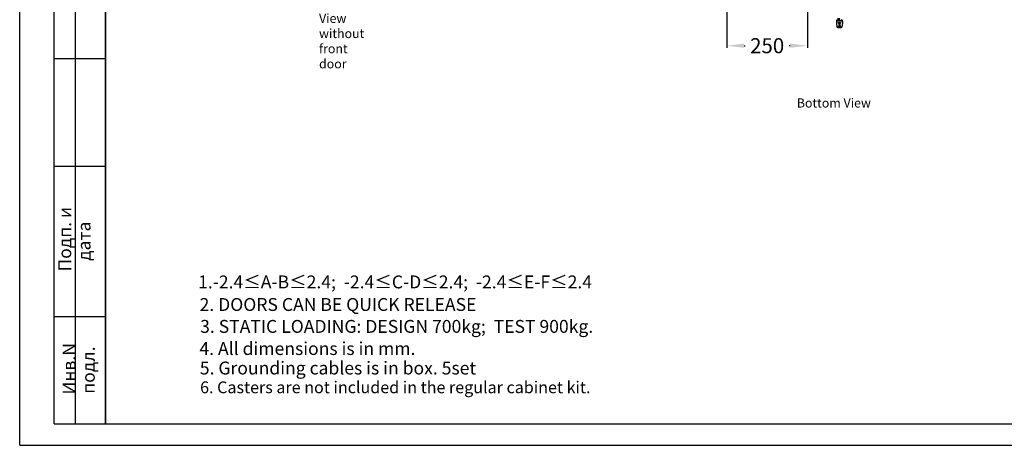
# Model space of a CAD drawing. Units: millimetres. Extents: x 0 to 3117, y -567 to 324.
# Drawn here: x 472 to 701, y -1 to 98 of the extents above; entities that cross this region are included whole.
import ezdxf

# ---------------------------------------------------------------- set-up
doc = ezdxf.new("R2010")
doc.units = ezdxf.units.MM
doc.header["$LTSCALE"] = 23.1
doc.header["$PDMODE"] = 3
doc.header["$PDSIZE"] = 1
doc.layers.get('0').update_dxf_attribs({"linetype": 'CONTINUOUS'})
doc.layers.get('Defpoints').update_dxf_attribs({"linetype": 'CONTINUOUS'})
doc.layers.add('07__ASM_ALL_ANNOTATION', color=7, linetype='CONTINUOUS')
doc.styles.add('SLDTEXTSTYLE2', font='TXT', dxfattribs={"width": 0.681818})
doc.styles.get("Standard").update_dxf_attribs({"font": 'gost.ttf'})
doc.styles.add('style1', font='arial.ttf', dxfattribs={"height": 3})
doc.styles.add('TEXTSTYLE_2', font='gost.ttf')
doc.dimstyles.get("Standard").update_dxf_attribs({"dimtxt": 3.5, "dimasz": 4, "dimexe": 0.5, "dimexo": 0, "dimtad": 1, "dimdec": 3, "dimtxsty": 'Standard', "dimblk": '_FILLED', "dimblk1": '_FILLED', "dimblk2": '_FILLED', "dimcen": 0.09, "dimadec": 3, "dimazin": 2, "dimtol": 1, "dimtp": 0.001, "dimtm": 0.001, "dimtfac": 1, "dimtdec": 3, "dimtofl": 0, "dimtmove": 0, "dimatfit": 3, "dimldrblk": '_FILLED', "dimfxl": 1, "dimtolj": 1, "dimarcsym": 0})

# ---------------------------------------------------------------- blocks, each defined once
blk = doc.blocks.new('_FILLED')
at = {"color": 0, "linetype": 'ByBlock'}
blk.add_solid([(0, 0), (-1, 0.125), (-1, -0.125)], dxfattribs=at)
blk = doc.blocks.new('*D145')
at = {"color": 0, "lineweight": -2, "transparency": 16777216}
for p, q in [((636.31, 115.16), (636.31, 91.39)), ((655.06, 115.16), (655.06, 91.39)), ((640.31, 91.89), (640.56, 91.89)), ((651.06, 91.89), (650.81, 91.89))]:
    blk.add_line(p, q, dxfattribs=at)
at = {"layer": 'Defpoints', "color": 0, "transparency": 16777216}
for p in [(636.31, 115.16), (655.06, 115.16), (655.06, 91.89)]:
    blk.add_point(p, dxfattribs=at)
at = {"color": 0, "lineweight": -2, "transparency": 16777216, "xscale": 4, "yscale": 4, "zscale": 4, "rotation": 180}
blk.add_blockref('_FILLED', (636.31, 91.89), dxfattribs=at)
at = {"color": 0, "lineweight": -2, "transparency": 16777216, "xscale": 4, "yscale": 4, "zscale": 4}
blk.add_blockref('_FILLED', (655.06, 91.89), dxfattribs=at)
at = {"color": 0, "transparency": 16777216, "insert": (645.68, 91.89), "char_height": 3.5, "attachment_point": 5}
blk.add_mtext('\\A1;250', dxfattribs=at)

msp = doc.modelspace()

# ---------------------------------------------------------------- linework, layer by layer
at = {"color": 2, "linetype": 'Continuous'}
for q in [(471.51193, 295.88606), (891.51193, -1.11394)]:
    msp.add_line((471.51193, -1.11394), q, dxfattribs=at)
at = {"color": 7, "linetype": 'Continuous'}
for p, q in [((491.51193, 290.88606), (491.51193, 3.88606)), ((479.51193, 3.88606), (479.51193, 148.88606)), ((484.51193, 3.88606), (484.51193, 148.88606)), ((491.51193, 3.88606), (491.51193, 148.88606)), ((479.51193, 88.88606), (491.51193, 88.88606)), ((479.51193, 63.88606), (491.51193, 63.88606)), ((479.51193, 28.88606), (491.51193, 28.88606)), ((479.51193, 3.88606), (491.51193, 3.88606)), ((491.51193, 3.88606), (886.51193, 3.88606))]:
    msp.add_line(p, q, dxfattribs=at)
at = {"color": 7, "linetype": 'Continuous', "lineweight": 25}
for p, q in [((661.83804, 97.15244), (661.94368, 96.29212)), ((661.87702, 97.73487), (661.84916, 97.57687)), ((662.02216, 96.26833), (661.91249, 97.16158)), ((661.92302, 97.56385), (661.94315, 97.67799)), ((662.01701, 97.73997), (663.10017, 97.73997)), ((662.10109, 97.87122), (662.03951, 97.87122)), ((662.25859, 97.87497), (662.25859, 98.28747)), ((662.44609, 97.87497), (662.25859, 97.87497)), ((662.33359, 97.08747), (662.33359, 97.04997)), ((662.34109, 97.08747), (662.33359, 97.08747)), ((662.33359, 97.04997), (662.36359, 97.04997)), ((662.34109, 97.32747), (662.34109, 97.08747)), ((662.51359, 97.32747), (662.34109, 97.32747)), ((662.36359, 97.07247), (662.38609, 97.07247)), ((662.36359, 97.04997), (662.36359, 97.07247)), ((662.38609, 97.07247), (662.38609, 97.04997)), ((662.38609, 97.04997), (662.41609, 97.04997)), ((662.41609, 97.07247), (662.43859, 97.07247)), ((662.41609, 97.04997), (662.41609, 97.07247)), ((662.43859, 97.07247), (662.43859, 97.04997)), ((662.43859, 97.04997), (662.46859, 97.04997)), ((662.44609, 98.28747), (662.44609, 97.87497)), ((662.46109, 97.16247), (662.48359, 97.16247)), ((662.46109, 97.08747), (662.46109, 97.16247)), ((662.46859, 97.08747), (662.46109, 97.08747)), ((662.46109, 96.92997), (662.46109, 96.87747)), ((662.48359, 96.92997), (662.46109, 96.92997)), ((662.46109, 96.87747), (662.50609, 96.87747)), ((662.46859, 97.04997), (662.46859, 97.08747)), ((662.48359, 97.16247), (662.48359, 96.92997)), ((662.50609, 96.91497), (662.53609, 96.91497)), ((662.50609, 96.87747), (662.50609, 96.91497)), ((662.51359, 97.29747), (662.51359, 97.32747)), ((662.53609, 96.91497), (662.53609, 96.87747)), ((662.53609, 96.87747), (662.58109, 96.87747)), ((662.58109, 96.91497), (662.61109, 96.91497)), ((662.58109, 96.87747), (662.58109, 96.91497)), ((662.60359, 97.32747), (662.60359, 97.29747)), ((662.77609, 97.32747), (662.60359, 97.32747)), ((662.61109, 96.91497), (662.61109, 96.87747)), ((662.61109, 96.87747), (662.65609, 96.87747)), ((662.63359, 97.16247), (662.65609, 97.16247)), ((662.63359, 96.92997), (662.63359, 97.16247)), ((662.65609, 96.92997), (662.63359, 96.92997)), ((662.64859, 97.08747), (662.64859, 97.04997)), ((662.65609, 97.08747), (662.64859, 97.08747)), ((662.64859, 97.04997), (662.67859, 97.04997)), ((662.65609, 97.16247), (662.65609, 97.08747)), ((662.65609, 96.87747), (662.65609, 96.92997)), ((662.67859, 97.07247), (662.70109, 97.07247)), ((662.67859, 97.04997), (662.67859, 97.07247)), ((662.70109, 97.07247), (662.70109, 97.04997)), ((662.70109, 97.04997), (662.73109, 97.04997)), ((662.73109, 97.07247), (662.75359, 97.07247)), ((662.73109, 97.04997), (662.73109, 97.07247)), ((662.75359, 97.07247), (662.75359, 97.04997)), ((662.75359, 97.04997), (662.78359, 97.04997)), ((662.77609, 97.08747), (662.77609, 97.32747)), ((662.78359, 97.08747), (662.77609, 97.08747)), ((662.78359, 97.04997), (662.78359, 97.08747)), ((663.07767, 97.87122), (663.01609, 97.87122)), ((663.20469, 97.16158), (663.09502, 96.26833)), ((663.1735, 96.29212), (663.27913, 97.15244)), ((663.17403, 97.67799), (663.19416, 97.56385)), ((663.26802, 97.57687), (663.24016, 97.73487)), ((663.02057, 96.20247), (662.0966, 96.20247)), ((662.12978, 96.12747), (662.9874, 96.12747))]:
    msp.add_line(p, q, dxfattribs=at)
for centre, radius, start, end in [((663.26359, 97.32747), 1.43625, 170, 180), ((663.26359, 97.32747), 1.43625, 180, 187), ((662.03951, 97.70622), 0.165, 90, 170), ((663.26359, 97.32747), 1.36125, 170, 180), ((663.26359, 97.32747), 1.36125, 180, 187), ((662.01701, 97.66497), 0.075, 90, 170), ((662.10109, 97.99122), 0.12, 270, 0), ((662.55859, 96.54747), 0.225, 0, 180), ((662.55859, 96.54747), 0.225, 180, 0), ((662.55859, 96.54747), 0.1725, 0, 180), ((662.55859, 96.54747), 0.1725, 180, 0), ((662.55859, 97.29747), 0.045, 180, 0), ((663.01609, 97.99122), 0.12, 180, 270), ((663.07767, 97.70622), 0.165, 10, 90), ((663.10017, 97.66497), 0.075, 10, 90), ((661.85359, 97.32747), 1.36125, 353, 10), ((661.85359, 97.32747), 1.43625, 353, 10), ((662.12978, 96.31497), 0.1875, 187, 270), ((662.0966, 96.27747), 0.075, 187, 270), ((662.9874, 96.31497), 0.1875, 270, 353), ((663.02057, 96.27747), 0.075, 270, 353)]:
    msp.add_arc(centre, radius, start, end, dxfattribs=at)

# ---------------------------------------------------------------- texts
at = {"color": 7, "linetype": 'Continuous', "lineweight": 25, "attachment_point": 1}
for s, insert, char_height, width, style in [('Front View without front door', (541.26494, 102.84473), 2.1166667, 0.1273482, 'SLDTEXTSTYLE2'), ('{\\fCalibri|b0|i0|c162|p34; 1.-2.4\\fCalibri|b0|i0|c0|p34;≤\\fCalibri|b0|i0|c162|p34;A-B\\fCalibri|b0|i0|c0|p34;≤\\fCalibri|b0|i0|c162|p34;2.4;  -2.4\\fCalibri|b0|i0|c0|p34;≤\\fCalibri|b0|i0|c162|p34;C-D\\fCalibri|b0|i0|c0|p34;≤\\fCalibri|b0|i0|c162|p34;2.4;  -2.4\\fCalibri|b0|i0|c0|p34;≤\\fCalibri|b0|i0|c162|p34;E-F\\fCalibri|b0|i0|c0|p34;≤\\fCalibri|b0|i0|c162|p34;2.4}', (512.16948, 38.40818), 3, 107.9721087, 'style1')]:
    msp.add_mtext(s, dxfattribs=dict(at, insert=insert, char_height=char_height, width=width, style=style))
for s, insert, char_height, style in [('Bottom View', (652.59357, 79.62159), 2.1166667, 'SLDTEXTSTYLE2'), ('2. DOORS CAN BE QUICK RELEASE', (513.43125, 33.15448), 3, 'style1'), ('3. STATIC LOADING: DESIGN 700kg;  TEST 900kg.', (513.5602, 28.05781), 3, 'style1'), ('4. All dimensions is in mm.', (513.39061, 22.90518), 3, 'style1'), ('5. Grounding cables is in box. 5set', (513.48548, 18.36602), 3, 'style1'), ('{\\fCalibri|b0|i0|c162|p34;\\H0.91667x;\\C256;6. Casters are not included in the regular cabinet kit.}', (513.55311, 13.75197), 3, 'style1')]:
    msp.add_mtext(s, dxfattribs=dict(at, insert=insert, char_height=char_height, style=style))
at = {"layer": '07__ASM_ALL_ANNOTATION', "color": 2, "linetype": 'Continuous', "attachment_point": 2, "rotation": 90, "line_spacing_factor": 0.9, "style": 'TEXTSTYLE_2'}
for s, insert, char_height, width in [(' Подп. и дата', (480.51193, 46.38606), 3, 22.6102941), (' \\H3.0;Инв.N подл.', (481.51193, 16.38606), 2, 18.6176471)]:
    msp.add_mtext(s, dxfattribs=dict(at, insert=insert, char_height=char_height, width=width))

# ---------------------------------------------------------------- dimensions: what is measured, and where the dimension line sits
dim = msp.add_linear_dim(base=(655.05859, 91.8915), p1=(636.30859, 115.16247), p2=(655.05859, 115.16247), text='250', dimstyle='Standard', override={"dimtad": 0, "dimtih": 1, "dimtoh": 1, "dimdec": 4, "dimzin": 0, "dimcen": 3.78, "dimadec": 0, "dimazin": 0, "dimtdec": 4, "dimtzin": 0})
dim.commit()
dim.dimension.update_dxf_attribs({"geometry": '*D145', "text_midpoint": (645.68359, 91.8915), "dimtype": 160})

doc.saveas('drawing.dxf')
